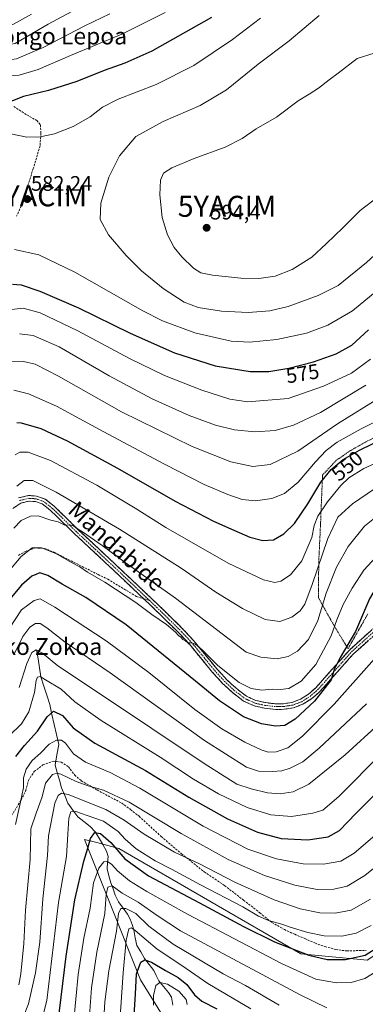
# Model space of a CAD drawing. Units: metres. Extents: x 589723 to 593141, y 4779919 to 4782278.
# Drawn here: x 589978 to 590142, y 4780805 to 4781274 of the extents above; entities that cross this region are included whole.
import ezdxf
from ezdxf.enums import TextEntityAlignment as Align

# ---------------------------------------------------------------- set-up
doc = ezdxf.new("R2010")
doc.units = ezdxf.units.M
doc.header["$MEASUREMENT"] = 0
for name, pattern in [('TRAZO_Y_PUNTO', [1, 0.5, -0.25, 0, -0.25]), ('TRAZOS', [0.75, 0.5, -0.25]), ('TRAZOSX2', [1.5, 1, -0.5])]:
    doc.linetypes.add(name, pattern=pattern)
doc.layers.get('0').update_dxf_attribs({"lineweight": 5})
for name, color, linetype, lineweight in [('Alambrada', 19, 'TRAZOS', 0), ('Arbolado forestal CxS', 92, 'Continuous', 0), ('Camino', 19, 'TRAZOSX2', 0), ('Camino Cxs', 19, 'Continuous', 0), ('Camino eje', 19, 'TRAZO_Y_PUNTO', 0), ('Carátula', 7, 'Continuous', 5), ('Corriente natural lineal', 142, 'Continuous', 13), ('Curva de nivel maestra', 36, 'Continuous', 30), ('Curva de nivel normal', 36, 'Continuous', 0), ('Pastizal CxS', 92, 'Continuous', 0), ('Punto de cota en terreno', 7, 'Continuous', 0), ('Rótulo de curva de nivel directora', 19, 'Continuous', 0), ('Rótulo de punto de cota en terreno', 19, 'Continuous', 0), ('Senda', 19, 'TRAZOSX2', 0), ('Texto cartográfico', 19, 'Continuous', 0), ('Yacimiento arqueológico puntual', 7, 'Continuous', 0)]:
    doc.layers.add(name, color=color, linetype=linetype, lineweight=lineweight)
doc.styles.add('Arial', font='txt', dxfattribs={"height": 0.2})

# ---------------------------------------------------------------- blocks, each defined once
blk = doc.blocks.new('*U151')
at = {"layer": 'Pastizal CxS', "color": 92, "linetype": 'Continuous', "lineweight": 0}
blk.add_polyline3d([(590326.6957, 4780801.8953, 437.847), (590326.6957, 4780810.0459, 441.6052), (590335.8649, 4780831.4411, 452.2291), (590300.2075, 4780844.6853, 454.0959), (590276.7755, 4780868.1181, 458.3412), (590265.5679, 4780884.4193, 459.881), (590255.3799, 4780907.8519, 461.7052), (590250.2873, 4780917.0209, 461.6356), (590236.0035, 4780902.1167, 457.605), (590222.7793, 4780890.5317, 458.779), (590205.4601, 4780870.1549, 460.8903), (590186.9983, 4780855.0343, 464.1129), (590143.3139, 4780826.3457, 471.304), (590111.7309, 4780829.4021, 473.205), (590025.1433, 4780879.5693, 475.3283), (590014.6865, 4780882.2977, 472.3385), (590008.9347, 4780883.7983, 474.5489), (590035.5815, 4780817.0237, 447.2838), (590073.8321, 4780754.8931, 426.4335)], dxfattribs=at)
blk = doc.blocks.new('*U155')
at = {"layer": 'Arbolado forestal CxS', "color": 92, "linetype": 'Continuous', "lineweight": 0}
blk.add_polyline3d([(590073.8321, 4780754.8931, 426.4335), (590035.5815, 4780817.0237, 447.2838), (590008.9347, 4780883.7983, 474.5489), (590014.6865, 4780882.2977, 472.3385), (590025.1433, 4780879.5693, 475.3283), (590111.7309, 4780829.4021, 473.205), (590143.3139, 4780826.3457, 471.304), (590186.9983, 4780855.0343, 464.1129), (590205.4601, 4780870.1549, 460.8903), (590222.7793, 4780890.5317, 458.779), (590236.0035, 4780902.1167, 457.605), (590250.2873, 4780917.0209, 461.6356), (590255.3799, 4780907.8519, 461.7052), (590265.5679, 4780884.4193, 459.881), (590276.7755, 4780868.1181, 458.3412), (590300.2075, 4780844.6853, 454.0959), (590335.8649, 4780831.4411, 452.2291), (590326.6957, 4780810.0459, 441.6052), (590326.6957, 4780801.8953, 437.847)], dxfattribs=at)
blk = doc.blocks.new('*U164')
at = {"layer": 'Pastizal CxS', "color": 92, "linetype": 'Continuous', "lineweight": 0}
blk.add_polyline3d([(590073.8321, 4780754.8931, 426.4335), (590035.5815, 4780817.0237, 447.2838), (590008.9347, 4780883.7983, 474.5489), (590014.6865, 4780882.2977, 472.3385), (590025.1433, 4780879.5693, 475.3283), (590111.7309, 4780829.4021, 473.205), (590143.3139, 4780826.3457, 471.304), (590186.9983, 4780855.0343, 464.1129), (590205.4601, 4780870.1549, 460.8903), (590222.7793, 4780890.5317, 458.779), (590236.0035, 4780902.1167, 457.605), (590250.2873, 4780917.0209, 461.6356), (590255.3799, 4780907.8519, 461.7052), (590265.5679, 4780884.4193, 459.881), (590276.7755, 4780868.1181, 458.3412), (590300.2075, 4780844.6853, 454.0959), (590335.8649, 4780831.4411, 452.2291), (590326.6957, 4780810.0459, 441.6052), (590326.6957, 4780801.8953, 437.847)], dxfattribs=at)
blk = doc.blocks.new('*U170')
at = {"layer": 'Arbolado forestal CxS', "color": 92, "linetype": 'Continuous', "lineweight": 0}
blk.add_polyline3d([(590073.8321, 4780754.8931, 426.4335), (590035.5815, 4780817.0237, 447.2838), (590008.9347, 4780883.7983, 474.5489), (590014.6865, 4780882.2977, 472.3385), (590025.1433, 4780879.5693, 475.3283), (590111.7309, 4780829.4021, 473.205), (590143.3139, 4780826.3457, 471.304), (590186.9983, 4780855.0343, 464.1129), (590205.4601, 4780870.1549, 460.8903), (590222.7793, 4780890.5317, 458.779), (590236.0035, 4780902.1167, 457.605), (590250.2873, 4780917.0209, 461.6356), (590255.3799, 4780907.8519, 461.7052), (590265.5679, 4780884.4193, 459.881), (590276.7755, 4780868.1181, 458.3412), (590300.2075, 4780844.6853, 454.0959), (590335.8649, 4780831.4411, 452.2291), (590326.6957, 4780810.0459, 441.6052), (590326.6957, 4780801.8953, 437.847)], dxfattribs=at)
blk = doc.blocks.new('*U175')
at = {"layer": 'Curva de nivel normal', "color": 36, "linetype": 'Continuous', "lineweight": 0}
blk.add_polyline3d([(590010.64, 4780790.94, 465), (590012.18, 4780813.21, 465), (590014.76, 4780830.12, 465), (590018.54, 4780848.57, 465), (590019.13, 4780857.55, 465), (590020.01, 4780861.05, 465), (590022.01, 4780861.66, 465), (590026.8, 4780858.16, 465), (590034.44, 4780853.95, 465), (590043.44, 4780847.56, 465), (590054.51, 4780840.28, 465), (590072.64, 4780830.68, 465), (590111.47, 4780809.86, 465), (590124.25, 4780803.62, 465)], dxfattribs=at)
blk = doc.blocks.new('*U183')
at = {"layer": 'Curva de nivel normal', "color": 36, "linetype": 'Continuous', "lineweight": 0}
blk.add_polyline3d([(589975.23, 4781031.96, 535), (589978.73, 4781035.58, 535), (589983.23, 4781037.78, 535), (589986.84, 4781037.88, 535), (589992.87, 4781035.79, 535), (589996.3, 4781034.95, 535), (589999.54, 4781033.5, 535), (590001.84, 4781033.51, 535), (590003.66, 4781033.1, 535), (590004.84, 4781032.19, 535), (590007.96, 4781030.31, 535), (590017.35, 4781023.73, 535), (590028.21, 4781015.7, 535), (590052.12, 4780998.69, 535), (590085.84, 4780973.03, 535), (590092.75, 4780970.54, 535), (590100.57, 4780969.78, 535), (590105.84, 4780970.92, 535), (590110.17, 4780973.47, 535), (590115.52, 4780979.01, 535), (590119.89, 4780988.07, 535), (590123.94, 4781001.02, 535), (590128.81, 4781013.47, 535), (590134.32, 4781023.19, 535), (590142.12, 4781032.88, 535), (590153.15, 4781041.76, 535)], dxfattribs=at)
blk = doc.blocks.new('*U185')
at = {"layer": 'Curva de nivel normal', "color": 36, "linetype": 'Continuous', "lineweight": 0}
blk.add_polyline3d([(590003.66, 4780796.03, 470), (590005.81, 4780819.53, 470), (590008.56, 4780836.87, 470), (590011.66, 4780851.03, 470), (590013.21, 4780863.12, 470), (590015.72, 4780870.18, 470), (590018.06, 4780873.08, 470), (590019.9, 4780873.25, 470), (590021.86, 4780871.81, 470), (590024.57, 4780868.79, 470), (590030.24, 4780864.05, 470), (590038.61, 4780859.09, 470), (590057.86, 4780848.22, 470), (590102.65, 4780824.71, 470), (590118.89, 4780817.36, 470), (590128.79, 4780815.56, 470), (590135.75, 4780815.63, 470), (590142.2, 4780817.6, 470), (590151.36, 4780823.11, 470)], dxfattribs=at)
blk = doc.blocks.new('*U186')
at = {"layer": 'Curva de nivel normal', "color": 36, "linetype": 'Continuous', "lineweight": 0}
for points in [[(589975.3, 4781097.7, 555), (589982.31, 4781095.95, 555), (589995.55, 4781090.05, 555), (590017.7, 4781077.94, 555), (590046.96, 4781062.39, 555), (590065.85, 4781052.86, 555), (590077.01, 4781047.96, 555), (590083.84, 4781045.71, 555), (590090.3, 4781045.06, 555), (590098, 4781046.1, 555), (590103.96, 4781048.51, 555), (590110.51, 4781053.86, 555), (590118.84, 4781063.54, 555), (590123.84, 4781068.98, 555), (590129.17, 4781072.9, 555), (590140.5, 4781079.36, 555), (590154.5, 4781086.32, 555)], [(589983.71, 4781276.73, 555), (589975.14, 4781272.01, 555), (589971.78, 4781270.78, 555), (589969.28, 4781271.22, 555), (589964.88, 4781274.56, 555)]]:
    blk.add_polyline3d(points, dxfattribs=at)
blk = doc.blocks.new('*U201')
at = {"layer": 'Curva de nivel normal', "color": 36, "linetype": 'Continuous', "lineweight": 0}
blk.add_polyline3d([(590041.76, 4780804.92, 445), (590041.79, 4780809.53, 445), (590042.81, 4780814.29, 445), (590044.7, 4780815.64, 445), (590048.35, 4780814.96, 445), (590053.84, 4780811.6, 445), (590057.2, 4780807.62, 445), (590057.66, 4780805.24, 445)], dxfattribs=at)
blk = doc.blocks.new('*U204')
at = {"layer": 'Curva de nivel normal', "color": 36, "linetype": 'Continuous', "lineweight": 0}
blk.add_polyline3d([(589976.7, 4781052, 540), (589980.17, 4781054.63, 540), (589984.33, 4781054.76, 540), (589995.48, 4781049.21, 540), (590025.46, 4781031.48, 540), (590054.88, 4781012.89, 540), (590071.44, 4781001.46, 540), (590084, 4780993.75, 540), (590094.89, 4780988.49, 540), (590101.84, 4780987.58, 540), (590107.51, 4780989.6, 540), (590111.46, 4780992.65, 540), (590113.66, 4780995.8, 540), (590117.23, 4781005.18, 540), (590124.63, 4781027.13, 540), (590129.42, 4781037.2, 540), (590136.32, 4781043.55, 540), (590146.83, 4781050.78, 540)], dxfattribs=at)
blk = doc.blocks.new('*U205')
at = {"layer": 'Curva de nivel normal', "color": 36, "linetype": 'Continuous', "lineweight": 0}
blk.add_polyline3d([(590025.06, 4780787.8, 455), (590027.23, 4780820.29, 455), (590028.75, 4780835.91, 455), (590029.9, 4780841.18, 455), (590031.29, 4780841.68, 455), (590033.01, 4780840.47, 455), (590043.4, 4780831.57, 455), (590055.26, 4780823.86, 455), (590067.51, 4780815.23, 455), (590087.96, 4780803.22, 455)], dxfattribs=at)
blk = doc.blocks.new('*U207')
at = {"layer": 'Curva de nivel normal', "color": 36, "linetype": 'Continuous', "lineweight": 0}
blk.add_polyline3d([(590017.58, 4780790.2, 460), (590018.53, 4780806.53, 460), (590020.45, 4780821.18, 460), (590024.09, 4780840.2, 460), (590025.1, 4780848.55, 460), (590026.11, 4780850.95, 460), (590028.57, 4780850.99, 460), (590033.33, 4780848.58, 460), (590039.5, 4780842.58, 460), (590051.1, 4780833.87, 460), (590074.79, 4780819.9, 460), (590085.51, 4780814.2, 460), (590101.56, 4780804.92, 460)], dxfattribs=at)
blk = doc.blocks.new('*U208')
at = {"layer": 'Curva de nivel normal', "color": 36, "linetype": 'Continuous', "lineweight": 0}
for points in [[(589882.19, 4781284.88, 580), (589898.68, 4781273.55, 580), (589913.76, 4781263.51, 580), (589923.32, 4781255.85, 580), (589938.46, 4781241.72, 580), (589949.93, 4781232.5, 580), (589964.26, 4781223.8, 580), (589973.84, 4781219.77, 580), (589981.51, 4781218.21, 580), (589987.85, 4781218.23, 580), (589994.55, 4781219.69, 580), (590003.52, 4781223.22, 580), (590011.51, 4781227.89, 580), (590017.51, 4781232.48, 580), (590024.86, 4781236.3, 580), (590043.02, 4781243.23, 580), (590060.94, 4781252.19, 580), (590079.32, 4781264.59, 580), (590092.61, 4781274.77, 580)], [(590154.5, 4781150.39, 580), (590136.32, 4781135.48, 580), (590124.61, 4781128.65, 580), (590114.55, 4781124.86, 580), (590100.34, 4781121.84, 580), (590087.43, 4781120.52, 580), (590078.69, 4781121.04, 580), (590061.33, 4781124.94, 580), (590046.06, 4781130.72, 580), (590036.58, 4781135.41, 580), (590004.22, 4781153.9, 580), (589987.09, 4781162.11, 580), (589975.55, 4781164.67, 580)]]:
    blk.add_polyline3d(points, dxfattribs=at)
blk = doc.blocks.new('*U218')
at = {"layer": 'Curva de nivel normal', "color": 36, "linetype": 'Continuous', "lineweight": 0}
for points in [[(589954.47, 4781274.56, 560), (589963.81, 4781265.54, 560), (589968.06, 4781262.65, 560), (589972.38, 4781262.06, 560), (589975.84, 4781262.8, 560), (589991.66, 4781271.9, 560), (590007.3, 4781280.39, 560)], [(590149.76, 4781094.3, 560), (590129.26, 4781081.64, 560), (590110.42, 4781068.69, 560), (590097.27, 4781062.35, 560), (590089, 4781061.35, 560), (590078.58, 4781063.52, 560), (590060.1, 4781070.82, 560), (590026.49, 4781087.37, 560), (589996.59, 4781104.37, 560), (589985.41, 4781110.03, 560), (589979.93, 4781111.36, 560), (589974.23, 4781111.51, 560)]]:
    blk.add_polyline3d(points, dxfattribs=at)
blk = doc.blocks.new('*U226')
at = {"layer": 'Curva de nivel normal', "color": 36, "linetype": 'Continuous', "lineweight": 0}
blk.add_polyline3d([(589975.89, 4781066.98, 545), (589978.08, 4781068.11, 545), (589982.09, 4781068.1, 545), (589992.74, 4781064.17, 545), (590014.72, 4781052.51, 545), (590033.07, 4781041.52, 545), (590047.56, 4781032.31, 545), (590077.21, 4781015.36, 545), (590094.08, 4781007.32, 545), (590099.51, 4781006.06, 545), (590102.36, 4781006.74, 545), (590106.97, 4781009.72, 545), (590112.34, 4781016.52, 545), (590117.04, 4781027.52, 545), (590118.15, 4781033.19, 545), (590119.97, 4781037.7, 545), (590124.46, 4781044.59, 545), (590130.84, 4781052.26, 545), (590134.63, 4781055.88, 545), (590141.78, 4781060.36, 545), (590165.83, 4781071.35, 545)], dxfattribs=at)
blk = doc.blocks.new('*U231')
at = {"layer": 'Curva de nivel normal', "color": 36, "linetype": 'Continuous', "lineweight": 0}
for points in [[(589936.15, 4781279.76, 565), (589950.2, 4781266.9, 565), (589959.18, 4781259.33, 565), (589964.78, 4781255.65, 565), (589969.4, 4781254.49, 565), (589976.5, 4781255.48, 565), (589989.25, 4781260.8, 565), (590009.1, 4781271.19, 565), (590020.87, 4781276.86, 565)], [(590142.68, 4781100.07, 565), (590121.14, 4781087.14, 565), (590108.25, 4781080.96, 565), (590099.55, 4781078.52, 565), (590090, 4781077.78, 565), (590080.21, 4781078.78, 565), (590071.17, 4781080.99, 565), (590058.72, 4781085.69, 565), (590041.08, 4781093.55, 565), (590020.57, 4781104.59, 565), (589996.88, 4781118.31, 565), (589984.51, 4781123.75, 565), (589977.98, 4781124.53, 565)]]:
    blk.add_polyline3d(points, dxfattribs=at)
blk = doc.blocks.new('*U232')
at = {"layer": 'Curva de nivel normal', "color": 36, "linetype": 'Continuous', "lineweight": 0}
for points in [[(589972.66, 4781135.9, 570), (589979.7, 4781136.79, 570), (589987.83, 4781134.51, 570), (590005.68, 4781125.94, 570), (590030.26, 4781112.83, 570), (590046.93, 4781104.75, 570), (590064.7, 4781097.71, 570), (590078.04, 4781093.39, 570), (590086.56, 4781092.13, 570), (590105.84, 4781093.73, 570), (590122.56, 4781099.65, 570), (590135.92, 4781105.86, 570), (590144.95, 4781112.44, 570)], [(590047.2, 4781277.51, 570), (590026.61, 4781267.19, 570), (590002.2, 4781256.99, 570), (589986.84, 4781250.42, 570), (589977.84, 4781247.63, 570), (589969.82, 4781247.16, 570), (589960.07, 4781250.33, 570), (589943.86, 4781260.21, 570), (589927.55, 4781274.27, 570)]]:
    blk.add_polyline3d(points, dxfattribs=at)
blk = doc.blocks.new('*U236')
at = {"layer": 'Curva de nivel maestra', "color": 36, "linetype": 'Continuous', "lineweight": 30}
blk.add_polyline3d([(590032.37, 4780797.59, 450), (590033.13, 4780810.16, 450), (590033.55, 4780819.78, 450), (590035.62, 4780825.44, 450), (590037.52, 4780826.55, 450), (590040.74, 4780825.33, 450), (590047.42, 4780821.42, 450), (590053.42, 4780818.15, 450), (590057.56, 4780814.69, 450), (590061.28, 4780809.86, 450), (590064.72, 4780806.79, 450), (590071.81, 4780803.17, 450)], dxfattribs=at)
blk = doc.blocks.new('*U238')
at = {"layer": 'Curva de nivel maestra', "color": 36, "linetype": 'Continuous', "lineweight": 30}
for points in [[(589974.65, 4781148.22, 575), (589978.71, 4781147.82, 575), (589987.64, 4781144.84, 575), (590006.03, 4781136.95, 575), (590030.64, 4781124.88, 575), (590051.73, 4781115.44, 575), (590071.07, 4781109.22, 575), (590087.73, 4781106.62, 575), (590096.51, 4781106.57, 575), (590106.17, 4781108.15, 575), (590117.8, 4781111.16, 575), (590128.67, 4781115.06, 575), (590136.04, 4781119.16, 575), (590144.02, 4781126.43, 575)], [(590069.38, 4781275.19, 575), (590040.94, 4781259.11, 575), (590028.04, 4781253.38, 575), (590018.18, 4781249.85, 575), (590005.16, 4781244.66, 575), (589991.74, 4781240.39, 575), (589979.82, 4781237.52, 575), (589974.69, 4781235.5, 575), (589971.64, 4781234.86, 575), (589968.17, 4781235.52, 575), (589959.24, 4781239.25, 575), (589946.85, 4781247.84, 575), (589929.61, 4781263.01, 575), (589918.1, 4781271.75, 575), (589908.5, 4781278.07, 575)]]:
    blk.add_polyline3d(points, dxfattribs=at)
blk = doc.blocks.new('*U245')
at = {"layer": 'Curva de nivel maestra', "color": 36, "linetype": 'Continuous', "lineweight": 30}
blk.add_polyline3d([(589976.66, 4781082.36, 550), (589978.74, 4781082.22, 550), (589988.08, 4781079.42, 550), (590000.58, 4781073.56, 550), (590024.54, 4781060.55, 550), (590051.99, 4781044.85, 550), (590070.22, 4781035.25, 550), (590079.87, 4781031.06, 550), (590087.53, 4781027.66, 550), (590093.66, 4781026.09, 550), (590098.75, 4781026.51, 550), (590103.76, 4781029.23, 550), (590108.81, 4781034.16, 550), (590115.1, 4781043.52, 550), (590121.25, 4781053.95, 550), (590126.23, 4781059.9, 550), (590131.88, 4781064.65, 550), (590139.71, 4781069.06, 550), (590158.53, 4781078.26, 550)], dxfattribs=at)
blk = doc.blocks.new('5PATER')
at = {"layer": 'Carátula', "linetype": 'Continuous', "lineweight": 5}
h = blk.add_hatch(color=250, dxfattribs=at)
edge = h.paths.add_edge_path()
edge.add_ellipse((0, 0.01), major_axis=(-1.33, -1.34), ratio=0.999422, start_angle=0, end_angle=360)
blk = doc.blocks.new('5YACIM')
blk.add_text('5YACIM', height=10).set_placement((0, 0), align=Align.MIDDLE_CENTER)

msp = doc.modelspace()

# ---------------------------------------------------------------- linework, layer by layer
at = {"layer": 'Alambrada', "color": 19, "linetype": 'TRAZOS', "lineweight": 0}
msp.add_polyline3d([(590155.21, 4781003.91, 524.59), (590158.14, 4781002.58, 524.02), (590163.14, 4781008.72, 524.59), (590171.03, 4781016.86, 524.79), (590181.82, 4781026.49, 524.07), (590192.46, 4781037.9, 523.12), (590172.6, 4781068.25, 541.36), (590163.01, 4781081.61, 550.25), (590152.78, 4781078.09, 550.9), (590142.57, 4781073.01, 551.06), (590135.42, 4781068.92, 550.48), (590128.61, 4781064.23, 550.9), (590122.12, 4781057.27, 550.5), (590121.21, 4781034.58, 543.05), (590120.35, 4781016.22, 539.9), (590120.15, 4780998.93, 536.55), (590127.14, 4780986.39, 530.45), (590134.28, 4780974.62, 524.7), (590143.71, 4780991.18, 524.42)], dxfattribs=at)
at = {"layer": 'Camino', "color": 19, "linetype": 'TRAZOSX2', "lineweight": 0}
for points in [[(590037.01, 4780998.42), (590022.34, 4781012.32), (590004.1, 4781029.35), (589992.75, 4781040.43), (589988.81, 4781043.51), (589985.54, 4781044.66), (589982.48, 4781044.86), (589978.55, 4781043.92), (589974.76, 4781041.38)], [(589977.47, 4781046.39), (589982.25, 4781047.54), (589986.08, 4781047.28), (589990.1, 4781045.87), (589994.5, 4781042.43), (590005.93, 4781031.27), (590024.16, 4781014.26), (590044.25, 4780995.22), (590056.21, 4780983.47), (590061.77, 4780977.37), (590071.84, 4780965.06), (590076.49, 4780959.98), (590080.99, 4780955.77), (590085.96, 4780951.97), (590090.47, 4780949.95), (590094.94, 4780948.93), (590100.06, 4780948.35), (590103.57, 4780948.41), (590107.65, 4780949.06), (590111.61, 4780950.58), (590115.43, 4780953), (590118.97, 4780956.06), (590134.91, 4780973.98), (590148.88, 4780986.59)], [(590150.76, 4780984.71), (590136.8, 4780972.11), (590120.84, 4780954.17), (590117.02, 4780950.86), (590112.81, 4780948.2), (590108.35, 4780946.49), (590103.8, 4780945.75), (590099.94, 4780945.69), (590094.49, 4780946.31), (590089.62, 4780947.42), (590084.59, 4780949.67), (590079.27, 4780953.74), (590074.6, 4780958.11), (590069.84, 4780963.32), (590059.76, 4780975.63), (590054.29, 4780981.63), (590042.41, 4780993.31), (590037.73, 4780997.74), (590037.01, 4780998.42)]]:
    msp.add_lwpolyline(points, dxfattribs=at)
at = {"layer": 'Camino Cxs', "color": 19, "linetype": 'Continuous', "lineweight": 0}
for points in [[(590143.78, 4780978.41, 523.03), (590140.29, 4780975.26, 523.02), (590136.8, 4780972.11, 523.49), (590133.61, 4780968.52, 523.73), (590130.42, 4780964.93, 524.18), (590127.22, 4780961.35, 524.5), (590124.03, 4780957.76, 524.87), (590120.84, 4780954.17, 525.59), (590118.93, 4780952.52, 525.46), (590117.02, 4780950.86, 525.51), (590112.81, 4780948.2, 526.19), (590108.35, 4780946.49, 526.4), (590103.8, 4780945.75, 526.89), (590099.94, 4780945.69, 527.27), (590097.22, 4780946, 527.42), (590094.49, 4780946.31, 527.56), (590089.62, 4780947.42, 527.63), (590087.11, 4780948.55, 527.78), (590084.59, 4780949.67, 527.56), (590081.93, 4780951.71, 527.75), (590079.27, 4780953.74, 527.82), (590076.94, 4780955.93, 527.89), (590074.6, 4780958.11, 528.17), (590072.22, 4780960.72, 528.43), (590069.84, 4780963.32, 528.52), (590067.32, 4780966.4, 528.89), (590064.8, 4780969.48, 529.05), (590062.28, 4780972.55, 529.35), (590059.76, 4780975.63, 529.41), (590057.03, 4780978.63, 529.87), (590054.29, 4780981.63, 529.74), (590051.32, 4780984.55, 530.05), (590048.35, 4780987.47, 530.1), (590045.38, 4780990.39, 530.31), (590042.41, 4780993.31, 530.73), (590040.07, 4780995.53, 530.73), (590037.73, 4780997.74, 531.01), (590034.65, 4781000.66, 531.17), (590031.57, 4781003.57, 531.3), (590028.5, 4781006.49, 531.76), (590025.42, 4781009.4, 532.17), (590022.34, 4781012.32, 532.41), (590018.69, 4781015.73, 532.7), (590015.04, 4781019.13, 533.16), (590011.4, 4781022.54, 533.55), (590007.75, 4781025.94, 533.95), (590004.1, 4781029.35, 534.36), (590001.26, 4781032.12, 534.63), (589998.43, 4781034.89, 534.91), (589995.59, 4781037.66, 535.34), (589992.75, 4781040.43, 535.83), (589990.78, 4781041.97, 535.92), (589988.81, 4781043.51, 536.19), (589985.54, 4781044.66, 536.53), (589982.48, 4781044.86, 536.84), (589978.55, 4781043.92, 537.16), (589974.76, 4781041.38, 537.35)], [(589977.47, 4781046.39, 537.6), (589982.25, 4781047.54, 537.2), (589986.08, 4781047.28, 536.88), (589990.1, 4781045.87, 537.11), (589992.3, 4781044.15, 536.54), (589994.5, 4781042.43, 536.28), (589997.36, 4781039.64, 536.05), (590000.22, 4781036.85, 535.76), (590003.07, 4781034.06, 535.37), (590005.93, 4781031.27, 535.03), (590009.58, 4781027.87, 534.99), (590013.22, 4781024.47, 534.43), (590016.87, 4781021.06, 533.92), (590020.51, 4781017.66, 533.5), (590024.16, 4781014.26, 533.17), (590027.51, 4781011.09, 532.88), (590030.86, 4781007.91, 532.28), (590034.21, 4781004.74, 532.07), (590037.55, 4781001.57, 531.9), (590040.9, 4780998.39, 531.29), (590044.25, 4780995.22, 531.38), (590047.24, 4780992.28, 530.99), (590050.23, 4780989.35, 530.83), (590053.22, 4780986.41, 530.77), (590056.21, 4780983.47, 530.28), (590058.99, 4780980.42, 530.48), (590061.77, 4780977.37, 530.09), (590064.29, 4780974.29, 530.08), (590066.81, 4780971.22, 529.82), (590069.32, 4780968.14, 529.84), (590071.84, 4780965.06, 529.46), (590074.17, 4780962.52, 529.25), (590076.49, 4780959.98, 529.03), (590078.74, 4780957.88, 528.9), (590080.99, 4780955.77, 528.83), (590083.48, 4780953.87, 528.58), (590085.96, 4780951.97, 528.28), (590090.47, 4780949.95, 528.13), (590094.94, 4780948.93, 527.89), (590097.5, 4780948.64, 527.75), (590100.06, 4780948.35, 527.58), (590103.57, 4780948.41, 527.31), (590107.65, 4780949.06, 527.14), (590111.61, 4780950.58, 527.18), (590115.43, 4780953, 526.38), (590118.97, 4780956.06, 526.36), (590122.16, 4780959.64, 525.86), (590125.35, 4780963.23, 525.54), (590128.53, 4780966.81, 525.1), (590131.72, 4780970.4, 524.63), (590134.91, 4780973.98, 524.4), (590138.4, 4780977.13, 523.96), (590141.9, 4780980.29, 523.64), (590145.39, 4780983.44, 523.6)]]:
    msp.add_polyline3d(points, dxfattribs=at)
at = {"layer": 'Camino eje', "color": 19, "linetype": 'TRAZO_Y_PUNTO', "lineweight": 0}
for points in [[(590039.86, 4780997.55), (590030.95, 4781006), (590023.25, 4781013.29), (590014.14, 4781021.8), (590005.02, 4781030.31), (589993.63, 4781041.43), (589989.46, 4781044.69), (589985.81, 4781045.97), (589984.28, 4781046.07), (589982.37, 4781046.2), (589980.4, 4781045.73), (589978.01, 4781045.16)], [(590039.86, 4780997.55), (590043.33, 4780994.27), (590049.27, 4780988.43), (590055.25, 4780982.55), (590060.77, 4780976.5), (590065.8, 4780970.35), (590070.84, 4780964.19), (590073.17, 4780961.65), (590075.55, 4780959.05), (590080.13, 4780954.76), (590085.28, 4780950.82), (590090.05, 4780948.69), (590094.72, 4780947.62), (590100, 4780947.02), (590101.76, 4780947.05), (590103.69, 4780947.08), (590105.73, 4780947.41), (590108, 4780947.78), (590112.21, 4780949.39), (590114.32, 4780950.72), (590116.23, 4780951.93), (590118.14, 4780953.59), (590119.91, 4780955.12), (590135.86, 4780973.05), (590149.82, 4780985.65)]]:
    msp.add_lwpolyline(points, dxfattribs=at)
at = {"layer": 'Corriente natural lineal', "color": 142, "linetype": 'Continuous', "lineweight": 13}
msp.add_polyline3d([(589986.1, 4780974.12, 509.6), (589986.79, 4780969.8, 507.56), (589987.49, 4780965.48, 506.22), (589988.18, 4780961.16, 505.2), (589989.57, 4780956.79, 504.18), (589990.97, 4780952.43, 502.86), (589992.36, 4780948.06, 501.67), (589993.42, 4780943.3, 500.11), (589994.49, 4780938.54, 498.11), (589995.55, 4780933.78, 496.28), (589996.61, 4780929.02, 494.09), (589995.77, 4780924.12, 492.29), (589994.92, 4780919.22, 491.5), (589995.92, 4780915.61, 490.06), (589996.93, 4780911.99, 488.31), (589997.94, 4780908.38, 486.44), (589999.47, 4780904.69, 484.18), (590001, 4780901, 482.01), (590003.35, 4780897.77, 480.61), (590005.7, 4780894.54, 479), (590008.62, 4780892.28, 477.88), (590011.55, 4780890.02, 476.67), (590014.03, 4780887.5, 475.47), (590015.81, 4780884.43, 473.68), (590017.6, 4780881.37, 472.73), (590019.38, 4780878.3, 472.11), (590020.13, 4780875.7, 471.09), (590019.88, 4780872.76, 469.96), (590019.63, 4780869.82, 469.21), (590020.54, 4780866.52, 467.58), (590021.46, 4780863.21, 465.46), (590022.5, 4780860.22, 464.32), (590023.54, 4780857.23, 463.23), (590025.1, 4780854.05, 461.71), (590027.24, 4780851.13, 459.81), (590029.37, 4780848.21, 457.73), (590030.65, 4780845.86, 456.47), (590031.52, 4780843.3, 454.79), (590032.38, 4780840.74, 454.62), (590033.07, 4780837.03, 453.7), (590033.76, 4780833.32, 452.63), (590035.61, 4780830.25, 451.44), (590037.46, 4780827.19, 450.18), (590039.65, 4780824.33, 448.58), (590041.84, 4780821.46, 447.07), (590043.02, 4780819.01, 446.27), (590044.2, 4780816.56, 445.66), (590046.53, 4780813.75, 444.01), (590048.86, 4780810.94, 443.83), (590050.24, 4780808.68, 443.29), (590050.96, 4780804.98, 441.97)], dxfattribs=at)
at = {"layer": 'Curva de nivel maestra', "color": 36, "linetype": 'Continuous', "lineweight": 30}
for points in [[(590147.29, 4781003.1, 525), (590147.11, 4781003.02, 525), (590144.55, 4780998.28, 525), (590137.76, 4780982.88, 525), (590130.55, 4780970.5, 525), (590127.69, 4780964.74, 525), (590126.24, 4780959.74, 525), (590118.32, 4780949.63, 525), (590109.05, 4780941.06, 525), (590104.26, 4780938.06, 525), (590099.71, 4780937.73, 525), (590093.1, 4780938.77, 525), (590084.56, 4780942.18, 525), (590073.11, 4780949.86, 525), (590061.74, 4780959.09, 525), (590028.74, 4780985.92, 525), (590009.59, 4780998.94, 525), (589998.27, 4781005.29, 525), (589991.49, 4781009.5, 525), (589987.62, 4781010.69, 525), (589983.83, 4781009.19, 525), (589978.92, 4781004.81, 525), (589970.83, 4780995.19, 525)], [(589976.26, 4780923.34, 500), (589980.37, 4780928.59, 500), (589986.58, 4780935.38, 500), (589991.2, 4780942.24, 500), (589994.21, 4780944.8, 500), (589998.39, 4780942.79, 500), (590003.53, 4780936.9, 500), (590013.74, 4780929.64, 500), (590037.94, 4780916.57, 500), (590058.59, 4780904.01, 500), (590076.94, 4780893.54, 500), (590091.17, 4780887.24, 500), (590102.51, 4780884.27, 500), (590115.17, 4780883.54, 500), (590124.84, 4780884.99, 500), (590130.28, 4780888.08, 500), (590137.95, 4780896.17, 500), (590151.62, 4780909.86, 500)], [(589995.48, 4780789.2, 475), (590000.09, 4780828.2, 475), (590004.31, 4780855.1, 475), (590008.6, 4780873.47, 475), (590010.51, 4780879.7, 475), (590011.7, 4780884.32, 475), (590013.78, 4780887.05, 475), (590016.42, 4780886.6, 475), (590021.46, 4780882.33, 475), (590028.08, 4780874.52, 475), (590039.38, 4780866.52, 475), (590063.67, 4780853.68, 475), (590084.46, 4780842.28, 475), (590099.31, 4780835.1, 475), (590115.54, 4780828.79, 475), (590124.37, 4780826.64, 475), (590133.13, 4780826.69, 475), (590142.35, 4780828.74, 475), (590148.91, 4780832.83, 475)]]:
    msp.add_polyline3d(points, dxfattribs=at)
at = {"layer": 'Curva de nivel normal', "color": 36, "linetype": 'Continuous', "lineweight": 0}
for points in [[(590120.52, 4781276.12, 585), (590106.21, 4781263.93, 585), (590091.44, 4781252.88, 585), (590076.52, 4781240.71, 585), (590063.92, 4781233.26, 585), (590046.27, 4781225.62, 585), (590033.38, 4781218.52, 585), (590025.47, 4781209.31, 585), (590020.53, 4781199.04, 585), (590016.7, 4781186.72, 585), (590016.34, 4781179.02, 585), (590020.34, 4781171.69, 585), (590028.65, 4781161.8, 585), (590036.03, 4781154.55, 585), (590046.36, 4781146.17, 585), (590056.29, 4781139.64, 585), (590062.99, 4781137.01, 585), (590074.01, 4781135.36, 585), (590086.69, 4781134.74, 585)], [(590086.69, 4781134.74, 585), (590097.05, 4781135.42, 585), (590105.84, 4781137.46, 585), (590120.12, 4781142.75, 585), (590129.63, 4781147.58, 585), (590143.12, 4781158.46, 585), (590172.93, 4781185.79, 585), (590179.86, 4781192.93, 585), (590187.22, 4781202.19, 585), (590192.21, 4781210.32, 585), (590197.08, 4781215.14, 585), (590201.6, 4781221.25, 585), (590210.48, 4781235.44, 585), (590223.61, 4781250.94, 585), (590237.69, 4781263.62, 585), (590245.57, 4781269.67, 585), (590256.79, 4781274.7, 585)], [(590091.76, 4781150.86, 590), (590099.65, 4781152, 590), (590107.74, 4781155.17, 590), (590117, 4781161.08, 590), (590123.91, 4781167.44, 590), (590131.78, 4781174.97, 590), (590140.04, 4781183.16, 590), (590148.77, 4781189.95, 590), (590155.92, 4781198.86, 590), (590161, 4781209.42, 590), (590167.26, 4781225.94, 590), (590169.03, 4781229.68, 590), (590172.83, 4781234.46, 590), (590181.33, 4781240.37, 590), (590188.94, 4781243.52, 590), (590196.44, 4781247.8, 590), (590210.16, 4781260.52, 590), (590217.71, 4781268.54, 590), (590225.36, 4781275.18, 590)], [(590154.79, 4781260.62, 590), (590138.68, 4781255.66, 590), (590129.63, 4781248.68, 590), (590125.24, 4781245.46, 590), (590120.17, 4781241.46, 590), (590115.84, 4781238.68, 590), (590110.51, 4781235.51, 590), (590100.17, 4781227.63, 590), (590090.51, 4781222.13, 590), (590083.84, 4781217.52, 590), (590075.84, 4781213.39, 590), (590061.04, 4781207.94, 590), (590050.36, 4781203.6, 590), (590046.46, 4781201.02, 590), (590044.98, 4781197.6, 590), (590044.74, 4781190.76, 590), (590045.89, 4781179.9, 590), (590048.31, 4781171.7, 590), (590051.48, 4781165.66, 590), (590055.12, 4781161.17, 590), (590060.8, 4781155.82, 590), (590064.22, 4781153.57, 590), (590069.8, 4781152.48, 590), (590083.34, 4781151.02, 590), (590091.76, 4781150.86, 590)], [(589966.87, 4781004.52, 530), (589978.82, 4781018.46, 530), (589984.02, 4781022.59, 530), (589988.38, 4781022.6, 530), (589995.3, 4781019.96, 530), (590002.71, 4781015.72, 530), (590006.62, 4781013.64, 530), (590010.36, 4781011.04, 530), (590018.55, 4781006.23, 530), (590033.3, 4780996.58, 530), (590040.89, 4780990.95, 530), (590047.82, 4780986.1, 530), (590052.18, 4780982.53, 530), (590053.59, 4780980.94, 530), (590054.75, 4780980.1, 530), (590055.71, 4780979.06, 530), (590056.92, 4780978.28, 530), (590057.99, 4780977.38, 530), (590059.79, 4780977.33, 530), (590061.72, 4780976.78, 530), (590064.79, 4780974.14, 530), (590072.31, 4780966.66, 530), (590082.45, 4780958.47, 530), (590088.24, 4780955.6, 530), (590093.26, 4780954.95, 530), (590098.11, 4780955.42, 530), (590101.92, 4780955.12, 530), (590106.13, 4780955.69, 530), (590111.96, 4780959.15, 530), (590118.95, 4780967.04, 530), (590126.2, 4780980.76, 530), (590128.96, 4780988.38, 530), (590131.97, 4780995.59, 530), (590136.17, 4781003.51, 530), (590141.84, 4781012.07, 530), (590149.5, 4781020.38, 530)], [(589973.16, 4780984.36, 520), (589978.87, 4780993.17, 520), (589984.9, 4780997.52, 520), (589987.84, 4780998.42, 520), (589994.84, 4780994.39, 520), (590019.13, 4780978.36, 520), (590039.42, 4780963.31, 520), (590061.43, 4780945.69, 520), (590074.25, 4780936.41, 520), (590085.17, 4780930.12, 520), (590092.86, 4780926.48, 520), (590096.24, 4780925.39, 520), (590100.13, 4780925.48, 520), (590105.58, 4780927.41, 520), (590112.59, 4780932.91, 520), (590127.7, 4780948.24, 520), (590148.16, 4780971.18, 520)], [(590143.07, 4780948.33, 515), (590120.46, 4780927.27, 515), (590112.69, 4780920.82, 515), (590106.74, 4780917.71, 515), (590102.74, 4780916.41, 515), (590098.11, 4780916.13, 515), (590091.71, 4780916.38, 515), (590085.98, 4780918.27, 515), (590065.97, 4780930.98, 515), (590021.16, 4780963.18, 515), (589999.62, 4780977.72, 515), (589990.96, 4780984.57, 515), (589987.8, 4780986.6, 515), (589985.54, 4780986.63, 515), (589982.84, 4780984.79, 515), (589979.57, 4780980.4, 515), (589975.46, 4780972, 515)], [(590149.16, 4780938.93, 510), (590132.98, 4780924.16, 510), (590123.07, 4780916.13, 510), (590115.65, 4780910.1, 510), (590108.2, 4780906.54, 510), (590102.05, 4780905.54, 510), (590095.96, 4780906.06, 510), (590088.12, 4780907.83, 510), (590081.4, 4780910.17, 510), (590065.78, 4780919.98, 510), (590016.03, 4780953.3, 510), (589996.17, 4780966.52, 510), (589988.84, 4780972.54, 510), (589985.84, 4780974.13, 510), (589983.82, 4780972.74, 510), (589981.42, 4780967.52, 510), (589977.85, 4780956.19, 510)], [(589972.91, 4780932.98, 505), (589978.89, 4780938.86, 505), (589982.47, 4780944.48, 505), (589985.1, 4780953.84, 505), (589985.9, 4780959.45, 505), (589986.58, 4780961.1, 505), (589987.81, 4780961.39, 505), (589990.41, 4780959.84, 505), (589997.72, 4780955.41, 505), (590004.31, 4780949.33, 505), (590016.75, 4780940.44, 505), (590044.96, 4780922.98, 505), (590060.82, 4780912.57, 505), (590072.56, 4780905.53, 505), (590086.32, 4780899.07, 505), (590097.54, 4780895.54, 505), (590107.36, 4780894.71, 505), (590117.56, 4780896.25, 505), (590122.27, 4780897.74, 505), (590129.89, 4780904.2, 505), (590150.83, 4780925.41, 505)], [(589975.98, 4780890.96, 495), (589978.28, 4780900.86, 495), (589979.9, 4780908.52, 495), (589979.9, 4780913.19, 495), (589981.16, 4780917.26, 495), (589984.02, 4780921.39, 495), (589987.92, 4780924.95, 495), (589992.14, 4780929.09, 495), (589995.62, 4780931.05, 495), (589997.88, 4780931.11, 495), (589999.78, 4780929.58, 495), (590003.69, 4780924.64, 495), (590009.36, 4780920.53, 495), (590021.03, 4780915.71, 495), (590035.25, 4780908.27, 495), (590065.37, 4780890.2, 495), (590086.62, 4780879.1, 495), (590100.17, 4780874.54, 495), (590112.93, 4780872.21, 495), (590122.53, 4780872.03, 495), (590130.78, 4780873.48, 495), (590137.18, 4780877.24, 495), (590150.4, 4780888.6, 495)], [(589977.6, 4780814.61, 490), (589978.52, 4780819.8, 490), (589979.96, 4780834.2, 490), (589980.88, 4780850.18, 490), (589982.98, 4780874.26, 490), (589983.37, 4780888.84, 490), (589985.85, 4780896.34, 490), (589988.67, 4780904.11, 490), (589990.38, 4780910.66, 490), (589993.6, 4780914.74, 490), (589995.88, 4780915.35, 490), (589997.55, 4780914.88, 490), (590004.95, 4780911.42, 490), (590010.57, 4780909.27, 490), (590017.98, 4780907.3, 490), (590030.06, 4780901.48, 490), (590054.91, 4780886.6, 490), (590077.18, 4780874.21, 490), (590094.49, 4780866.58, 490), (590109, 4780862.01, 490), (590119.51, 4780860.05, 490), (590127.5, 4780860.07, 490), (590133.81, 4780861.51, 490), (590142.29, 4780866.64, 490), (590165.25, 4780885.19, 490)], [(589979.82, 4780799.52, 485), (589982.22, 4780805.52, 485), (589985.56, 4780820.26, 485), (589987.58, 4780834.88, 485), (589989.06, 4780855.53, 485), (589991.3, 4780876.2, 485), (589991.71, 4780885.52, 485), (589994.71, 4780901.04, 485), (589996.32, 4780904.79, 485), (589997.93, 4780905.87, 485), (590001.17, 4780905.25, 485), (590018.97, 4780898.04, 485), (590027.68, 4780892.98, 485), (590037.28, 4780886.29, 485), (590051.77, 4780877.79, 485), (590063.56, 4780872.25, 485), (590080.47, 4780863.5, 485), (590099.14, 4780855.04, 485), (590111.57, 4780850.75, 485), (590120.81, 4780848.9, 485), (590128.08, 4780848.64, 485), (590135.68, 4780850.16, 485), (590144.97, 4780855.31, 485)], [(589986.21, 4780788.28, 480), (589990.9, 4780807.2, 480), (589996.59, 4780853.8, 480), (590000.3, 4780875.66, 480), (590000.9, 4780886.32, 480), (590001.44, 4780893.99, 480), (590002.4, 4780896.92, 480), (590004.8, 4780897.1, 480), (590010.18, 4780895.19, 480), (590017.85, 4780892.5, 480), (590024.85, 4780887.63, 480), (590028.27, 4780883.93, 480), (590033.5, 4780879.35, 480), (590042.53, 4780873.56, 480), (590050.23, 4780869.59, 480), (590064, 4780862.18, 480), (590084.14, 4780851.78, 480), (590091.73, 4780847.27, 480), (590096.39, 4780845.2, 480), (590102.77, 4780843.49, 480), (590106.69, 4780842.03, 480), (590115.14, 4780839.43, 480), (590122.9, 4780837.95, 480), (590131.27, 4780837.73, 480), (590138.17, 4780839.18, 480), (590145.26, 4780842.79, 480)]]:
    msp.add_polyline3d(points, dxfattribs=at)
at = {"layer": 'Senda', "color": 19, "linetype": 'TRAZOSX2', "lineweight": 0}
for points in [[(589975.26, 4781232.75), (589981.46, 4781228.73), (589986.21, 4781226.07), (589987.9, 4781224.06), (589988.17, 4781219.86), (589987.72, 4781213.96), (589984.51, 4781203.17), (589978.79, 4781185.34), (589976.59, 4781180.51)], [(589977.48, 4781019.06), (589980.55, 4781020.78), (589985.41, 4781022.58), (589989.82, 4781022.36), (589994.49, 4781020.5), (590003.72, 4781015.77), (590015.34, 4781009.94), (590019.93, 4781007.72), (590033.67, 4780999.44), (590037.01, 4780998.42)], [(590037.01, 4780998.42), (590039.86, 4780997.55)], [(589974.16, 4780895.09), (589978.7, 4780902.53), (589980.96, 4780907.06), (589982.2, 4780911.93), (589984.97, 4780916.13), (589989.11, 4780919.26), (589994.01, 4780921.09), (589997.81, 4780920.64), (590001.24, 4780918.4), (590004.22, 4780914.44), (590007.29, 4780911.75), (590014.84, 4780907.39), (590026.58, 4780901.09), (590030.75, 4780898.1), (590034.85, 4780894.81), (590045.4, 4780885.17), (590054.98, 4780877.01), (590065.88, 4780868.37), (590075.55, 4780861.85), (590084.59, 4780854.92), (590092.32, 4780848.85), (590098.08, 4780844.24), (590103.97, 4780840.94), (590108.9, 4780838.65), (590113.67, 4780836.62), (590118.45, 4780834.51), (590123.29, 4780832.8), (590128.38, 4780831.39), (590133.64, 4780830.71), (590142.94, 4780831.01)]]:
    msp.add_lwpolyline(points, dxfattribs=at)

# ---------------------------------------------------------------- block references
at = {"layer": 'Arbolado forestal CxS', "color": 92, "linetype": 'Continuous', "lineweight": 0}
for name in ['*U155', '*U170']:
    msp.add_blockref(name, (0, 0), dxfattribs=at)
at = {"layer": 'Curva de nivel maestra', "color": 36, "linetype": 'Continuous', "lineweight": 30}
for name in ['*U236', '*U245', '*U238']:
    msp.add_blockref(name, (0, 0), dxfattribs=at)
at = {"layer": 'Curva de nivel normal', "color": 36, "linetype": 'Continuous', "lineweight": 0}
for name in ['*U201', '*U185', '*U175', '*U207', '*U205', '*U183', '*U204', '*U226', '*U186', '*U218', '*U231', '*U232', '*U208']:
    msp.add_blockref(name, (0, 0), dxfattribs=at)
at = {"layer": 'Pastizal CxS', "color": 92, "linetype": 'Continuous', "lineweight": 0}
for name in ['*U151', '*U164']:
    msp.add_blockref(name, (0, 0), dxfattribs=at)
at = {"layer": 'Punto de cota en terreno', "linetype": 'Continuous', "lineweight": 0}
for p in [(589981.67, 4781188.66, 582.24), (590067, 4781175, 594.4)]:
    msp.add_blockref('5PATER', p, dxfattribs=at)
at = {"layer": 'Yacimiento arqueológico puntual', "linetype": 'Continuous', "lineweight": 0}
for p in [(589986.69, 4781190.22, 582.32), (590076.69, 4781185.22, 593.78)]:
    msp.add_blockref('5YACIM', p, dxfattribs=at)

# ---------------------------------------------------------------- texts
at = {"layer": 'Rótulo de curva de nivel directora', "color": 19, "linetype": 'Continuous', "lineweight": 0, "style": 'Arial'}
for s, rotation, p in [('575', 9.2892, (590112.65, 4781105.63)), ('550', 40.054, (590133.84, 4781061.68))]:
    msp.add_text(s, height=7, rotation=rotation, dxfattribs=at).set_placement(p, align=Align.MIDDLE_CENTER)
at = {"layer": 'Rótulo de punto de cota en terreno', "color": 19, "linetype": 'Continuous', "lineweight": 0, "style": 'Arial'}
for s, p in [('582,24', (589983.43, 4781190.42)), ('594,4', (590068.76, 4781176.76))]:
    msp.add_text(s, height=7, dxfattribs=at).set_placement(p, align=Align.BOTTOM_LEFT)
at = {"layer": 'Texto cartográfico', "color": 19, "linetype": 'Continuous', "lineweight": 0, "style": 'Arial'}
for s, p in [('Añongo Lepoa', (589992.52, 4781266.29)), ('Altzako Zokoa', (589981.2, 4780975.64))]:
    msp.add_text(s, height=8, dxfattribs=at).set_placement(p, align=Align.MIDDLE_CENTER)
msp.add_text('Mandabide', height=8, rotation=-42.1955, dxfattribs=at).set_placement((590024.2, 4781023.46), align=Align.MIDDLE_CENTER)

doc.saveas('drawing.dxf')
